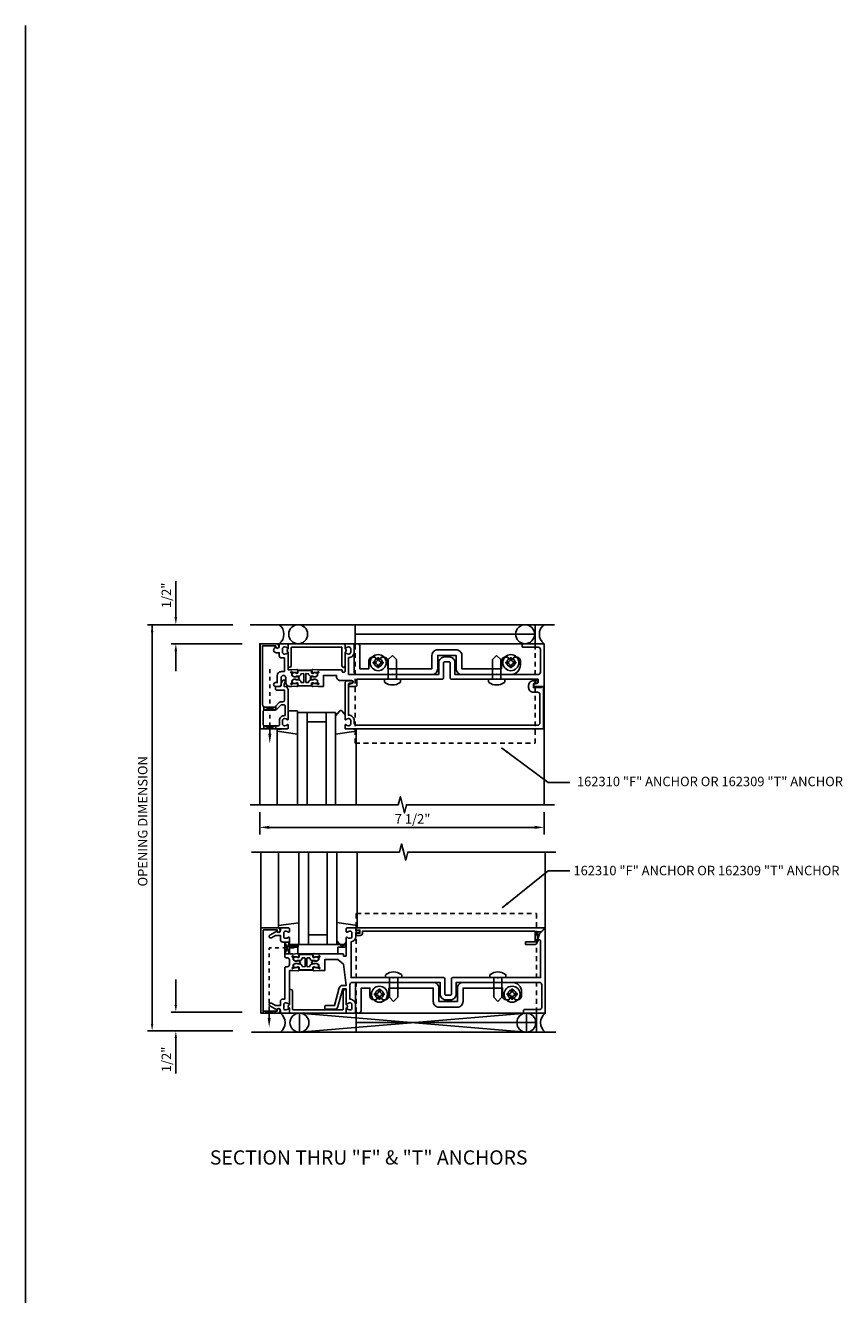
# Model space of a CAD drawing. Extents: x 0 to 109, y 0 to 68.
# Drawn here: x 0 to 22, y 35 to 68 of the extents above; entities that cross this region are included whole.
import ezdxf
from ezdxf.enums import TextEntityAlignment as Align

# ---------------------------------------------------------------- set-up
doc = ezdxf.new("R2010")
doc.units = 0
doc.header["$LTSCALE"] = 0.5
doc.header["$MEASUREMENT"] = 0
doc.linetypes.add('HIDDEN', pattern=[0.375, 0.25, -0.125])
doc.linetypes.add('HIDDEN2', pattern=[0.1875, 0.125, -0.0625])
doc.layers.get('0').update_dxf_attribs({"linetype": 'CONTINUOUS'})
for name, color, linetype in [('PART_NUMBERS', 6, 'CONTINUOUS'), ('R-ANNO-DIMS', 3, 'CONTINUOUS'), ('R-SWTS-DET1', 1, 'CONTINUOUS'), ('R-SWTS-DET2', 4, 'CONTINUOUS'), ('R-SWTS-DET3', 5, 'CONTINUOUS')]:
    doc.layers.add(name, color=color, linetype=linetype)
doc.styles.get("Standard").update_dxf_attribs({"font": 'arial.ttf'})
doc.dimstyles.get("Standard").update_dxf_attribs({"dimtxt": 0.18, "dimasz": 0.18, "dimexe": 0.18, "dimexo": 0.0625, "dimgap": 0.09, "dimtad": 0, "dimtih": 1, "dimtoh": 1, "dimdec": 4, "dimzin": 0, "dimdsep": 46, "dimtxsty": 'STANDARD', "dimcen": 0.09, "dimadec": 0, "dimazin": 0, "dimtfac": 1, "dimtdec": 4, "dimtofl": 0, "dimtmove": 0, "dimatfit": 3, "dimfxl": 1, "dimtolj": 1, "dimtzin": 0, "dimarcsym": 0})

msp = doc.modelspace()

# ---------------------------------------------------------------- linework, layer by layer
msp.add_line((0, 0), (0, 68.028))
at = {"linetype": 'HIDDEN2'}
for p, q in [((6.447, 49.344), (6.447, 51.081)), ((7.09, 43.693), (6.431, 43.693)), ((6.431, 41.848), (6.431, 43.693))]:
    msp.add_line(p, q, dxfattribs=at)
for points in [[(7.395, 50.92, -0.414214), (7.405, 50.93), (7.462, 50.928, -0.375047), (7.472, 50.919, 0.375047), (7.533, 50.861), (7.59, 50.859, -0.176495), (7.596, 50.857, 0.315478), (7.658, 50.849), (7.694, 50.869, 0.267949), (7.702, 50.881), (7.703, 50.924, 0.36397), (7.691, 50.939), (7.616, 50.955, 0.176327), (7.609, 50.954), (7.579, 50.938, -0.57735), (7.549, 50.956), (7.55, 50.988, 0.414214), (7.531, 51.008), (7.37, 51.014), (7.21, 51.008, 0.414214), (7.19, 50.988), (7.191, 50.956, -0.57735), (7.162, 50.938), (7.131, 50.954, 0.176327), (7.125, 50.955), (7.049, 50.939, 0.36397), (7.037, 50.924), (7.039, 50.881, 0.267949), (7.047, 50.869), (7.083, 50.849, 0.315478), (7.144, 50.857, -0.176495), (7.151, 50.859), (7.207, 50.861, 0.375047), (7.269, 50.919, -0.375047), (7.279, 50.928), (7.335, 50.93, -0.414214), (7.345, 50.92), (7.345, 50.706, -0.414214), (7.335, 50.696), (7.279, 50.697, -0.375047), (7.269, 50.706, 0.375047), (7.207, 50.764), (7.151, 50.766, -0.176495), (7.144, 50.768, 0.315478), (7.083, 50.776), (7.047, 50.756, 0.267949), (7.039, 50.744), (7.037, 50.701, 0.36397), (7.049, 50.686), (7.125, 50.67, 0.176327), (7.131, 50.671), (7.162, 50.687, -0.57735), (7.191, 50.669), (7.19, 50.637, 0.414214), (7.21, 50.617), (7.37, 50.611), (7.531, 50.617, 0.414214), (7.55, 50.637), (7.549, 50.669, -0.57735), (7.579, 50.687), (7.609, 50.671, 0.176327), (7.616, 50.67), (7.691, 50.686, 0.36397), (7.703, 50.701), (7.702, 50.744, 0.267949), (7.694, 50.756), (7.658, 50.776, 0.315478), (7.596, 50.768, -0.176495), (7.59, 50.766), (7.533, 50.764, 0.375047), (7.472, 50.706, -0.375047), (7.462, 50.697), (7.405, 50.696, -0.414214), (7.395, 50.706)], [(7.428, 43.424, -0.414214), (7.438, 43.434), (7.494, 43.432, -0.375047), (7.504, 43.423, 0.375047), (7.566, 43.366), (7.622, 43.364, -0.176495), (7.629, 43.362, 0.315478), (7.69, 43.354), (7.726, 43.373, 0.267949), (7.734, 43.386), (7.736, 43.429, 0.36397), (7.724, 43.444), (7.649, 43.46, 0.176327), (7.642, 43.459), (7.611, 43.443, -0.57735), (7.582, 43.461), (7.583, 43.493, 0.414214), (7.563, 43.513), (7.403, 43.519), (7.242, 43.513, 0.414214), (7.223, 43.493), (7.224, 43.461, -0.57735), (7.194, 43.443), (7.164, 43.459, 0.176327), (7.157, 43.46), (7.082, 43.444, 0.36397), (7.07, 43.429), (7.071, 43.386, 0.267949), (7.079, 43.373), (7.115, 43.354, 0.315478), (7.177, 43.362, -0.176495), (7.183, 43.364), (7.24, 43.366, 0.375047), (7.302, 43.423, -0.375047), (7.311, 43.432), (7.368, 43.434, -0.414214), (7.378, 43.424), (7.378, 43.21, -0.414214), (7.368, 43.2), (7.311, 43.202, -0.375047), (7.302, 43.211, 0.375047), (7.24, 43.269), (7.183, 43.271, -0.176495), (7.177, 43.273, 0.315478), (7.115, 43.281), (7.079, 43.261, 0.267949), (7.071, 43.249), (7.07, 43.206, 0.36397), (7.082, 43.19), (7.157, 43.175, 0.176327), (7.164, 43.175), (7.194, 43.192, -0.57735), (7.224, 43.173), (7.223, 43.142, 0.414214), (7.242, 43.121), (7.403, 43.116), (7.563, 43.121, 0.414214), (7.583, 43.142), (7.582, 43.173, -0.57735), (7.611, 43.192), (7.642, 43.175, 0.176327), (7.649, 43.175), (7.724, 43.19, 0.36397), (7.736, 43.206), (7.734, 43.249, 0.267949), (7.726, 43.261), (7.69, 43.281, 0.315478), (7.629, 43.273, -0.176495), (7.622, 43.271), (7.566, 43.269, 0.375047), (7.504, 43.211, -0.375047), (7.494, 43.202), (7.438, 43.2, -0.414214), (7.428, 43.21)]]:
    msp.add_lwpolyline(points, format="xyb", close=True)
for points in [[(7.367, 51.014), (7.21, 51.008, 0.414214), (7.19, 50.988), (7.191, 50.956, -0.57735), (7.162, 50.938), (7.149, 50.945), (7.172, 50.946, 0.414214), (7.181, 50.956), (7.18, 50.987, -0.414214), (7.209, 51.018), (7.37, 51.024), (7.531, 51.018, -0.414214), (7.56, 50.987), (7.559, 50.956, 0.414214), (7.569, 50.946), (7.592, 50.945), (7.579, 50.938, -0.57735), (7.549, 50.956), (7.55, 50.988, 0.414214), (7.531, 51.008), (7.373, 51.014)], [(7.367, 50.611), (7.21, 50.617, -0.414214), (7.19, 50.637), (7.191, 50.669, 0.57735), (7.162, 50.687), (7.149, 50.68), (7.172, 50.679, -0.414214), (7.181, 50.669), (7.18, 50.638, 0.414214), (7.209, 50.607), (7.37, 50.601), (7.531, 50.607, 0.414214), (7.56, 50.638), (7.559, 50.669, -0.414214), (7.569, 50.679), (7.592, 50.68), (7.579, 50.687, 0.57735), (7.549, 50.669), (7.55, 50.637, -0.414214), (7.531, 50.617), (7.373, 50.611)], [(7.4, 43.518), (7.242, 43.513, 0.414214), (7.223, 43.493), (7.224, 43.461, -0.57735), (7.194, 43.443), (7.182, 43.45), (7.204, 43.451, 0.414214), (7.214, 43.461), (7.213, 43.492, -0.414214), (7.242, 43.523), (7.403, 43.529), (7.564, 43.523, -0.414214), (7.593, 43.492), (7.592, 43.461, 0.414214), (7.601, 43.451), (7.624, 43.45), (7.611, 43.443, -0.57735), (7.582, 43.461), (7.583, 43.493, 0.414214), (7.563, 43.513), (7.406, 43.518)], [(7.4, 43.116), (7.242, 43.121, -0.414214), (7.223, 43.142), (7.224, 43.173, 0.57735), (7.194, 43.192), (7.182, 43.185), (7.204, 43.184, -0.414214), (7.214, 43.174), (7.213, 43.142, 0.414214), (7.242, 43.111), (7.403, 43.106), (7.564, 43.111, 0.414214), (7.593, 43.142), (7.592, 43.174, -0.414214), (7.601, 43.184), (7.624, 43.185), (7.611, 43.192, 0.57735), (7.582, 43.173), (7.583, 43.142, -0.414214), (7.563, 43.121), (7.406, 43.116)]]:
    msp.add_lwpolyline(points, format="xyb")
for points in [[(6.291, 50.049), (6.595, 49.971), (6.603, 49.973), (6.603, 50.075), (6.603, 50.049), (6.291, 49.969), (6.291, 49.964), (6.291, 50.055)], [(6.291, 49.469), (6.291, 49.549), (6.603, 49.469), (6.603, 49.549), (6.291, 49.469)], [(6.84, 43.85), (6.965, 43.85), (6.84, 43.537), (6.965, 43.537), (6.84, 43.85)], [(6.275, 41.973), (6.275, 42.023), (6.587, 41.973), (6.587, 42.023), (6.275, 41.973)]]:
    msp.add_lwpolyline(points)
for points in [[(6.406, 49.344), (6.489, 49.344), (6.447, 49.094)], [(6.389, 41.848), (6.473, 41.848), (6.431, 41.598)]]:
    msp.add_solid(points)
at = {"layer": 'PART_NUMBERS'}
for p, q in [((13.792, 48.061), (14.361, 48.061)), ((13.792, 45.724), (14.361, 45.724))]:
    msp.add_line(p, q, dxfattribs=at)
at = {"layer": 'R-ANNO-DIMS', "linetype": 'ByBlock'}
for p, q in [((3.969, 52.619), (3.969, 53.369)), ((3.969, 52.419), (3.969, 52.619)), ((5.469, 52.219), (3.219, 52.219)), ((3.344, 41.692), (3.344, 52.219)), ((5.469, 52.219), (3.844, 52.219)), ((5.719, 51.719), (3.844, 51.719)), ((5.719, 51.719), (3.844, 51.719)), ((7.425, 51.719), (6.175, 51.719)), ((3.969, 51.519), (3.969, 51.319)), ((3.969, 51.519), (3.969, 50.998)), ((3.969, 42.192), (3.969, 42.859)), ((3.969, 42.192), (3.969, 42.379)), ((5.719, 42.004), (3.844, 42.004)), ((5.469, 41.504), (3.219, 41.504)), ((5.469, 41.504), (3.844, 41.504)), ((3.969, 41.317), (3.969, 41.129)), ((3.969, 41.129), (3.969, 40.379))]:
    msp.add_line(p, q, dxfattribs=at)
at = {"layer": 'R-ANNO-DIMS'}
for p, q in [((6.182, 47.276), (6.182, 46.685)), ((13.682, 47.276), (13.682, 46.685)), ((6.432, 46.874), (13.432, 46.874))]:
    msp.add_line(p, q, dxfattribs=at)
at = {"layer": 'R-ANNO-DIMS', "linetype": 'ByBlock'}
for points in [[(3.935, 52.419), (4.002, 52.419), (3.969, 52.219)], [(3.31, 52.019), (3.377, 52.019), (3.344, 52.219)], [(3.935, 51.519), (4.002, 51.519), (3.969, 51.719)], [(3.935, 51.519), (4.002, 51.519), (3.969, 51.719)], [(3.937, 42.192), (4, 42.192), (3.969, 42.004)], [(3.937, 42.192), (4, 42.192), (3.969, 42.004)], [(3.312, 41.692), (3.375, 41.692), (3.344, 41.504)], [(3.937, 41.317), (4, 41.317), (3.969, 41.504)]]:
    msp.add_solid(points, dxfattribs=at)
at = {"layer": 'R-ANNO-DIMS'}
for points in [[(6.432, 46.916), (6.432, 46.833), (6.182, 46.874)], [(13.432, 46.916), (13.432, 46.833), (13.682, 46.874)]]:
    msp.add_solid(points, dxfattribs=at)
at = {"layer": 'R-SWTS-DET1'}
for p, q in [((6.215, 41.973), (6.215, 46.223)), ((13.715, 46.223), (13.715, 41.973)), ((13.715, 41.973), (6.215, 41.973))]:
    msp.add_line(p, q, dxfattribs=at)
for points in [[(13.682, 47.469), (13.682, 51.719), (6.182, 51.719), (6.182, 47.469)], [(5.932, 47.469), (9.838, 47.469), (9.892, 47.681), (9.999, 47.256), (10.052, 47.469), (13.958, 47.469)], [(5.965, 46.223), (9.871, 46.223), (9.924, 46.436), (10.032, 46.011), (10.085, 46.223), (13.991, 46.223)]]:
    msp.add_lwpolyline(points, dxfattribs=at)
for points in [[(6.686, 51.639, -1), (6.606, 51.639), (6.606, 51.665), (6.257, 51.665), (6.257, 50.109, 0.414214), (6.317, 50.049), (6.577, 50.049), (6.694, 50.165, -0.198912), (6.75, 50.189), (6.802, 50.189, 0.414214), (6.832, 50.219), (6.832, 50.494), (6.627, 50.494, -0.414214), (6.597, 50.524), (6.597, 50.564, -0.414214), (6.627, 50.594), (6.716, 50.594, 0.414214), (6.746, 50.624), (6.746, 50.667, -0.198912), (6.77, 50.724), (6.801, 50.755, -0.668179), (6.851, 50.734), (6.851, 50.705, -0.198912), (6.842, 50.684), (6.826, 50.668), (6.826, 50.594), (6.832, 50.594, -0.414214), (6.932, 50.494), (6.932, 49.727, -0.669376), (6.907, 49.716, 0.199773), (6.843, 49.743), (6.832, 49.743, 0.414214), (6.782, 49.693), (6.782, 49.605, 0.414214), (6.832, 49.555), (6.843, 49.555, 0.199773), (6.907, 49.581, -0.669376), (6.932, 49.571), (6.932, 49.489, -0.414214), (6.912, 49.469), (6.197, 49.469), (6.197, 51.719), (6.626, 51.719, -0.414214), (6.686, 51.659)], [(6.832, 50.982), (6.746, 50.982, 0.414214), (6.646, 50.882), (6.646, 50.694), (6.598, 50.694, 1), (6.598, 50.594), (6.696, 50.594, 0.414214), (6.746, 50.644), (6.746, 50.819, -1), (6.871, 50.819), (6.871, 50.694, 0.414214), (6.971, 50.594), (7.009, 50.594), (7.033, 50.598), (7.157, 50.587, 0.531709), (7.188, 50.626), (7.17, 50.683, 0.445229), (7.157, 50.689), (7.141, 50.682, 0.414214), (7.139, 50.676), (7.139, 50.674, -0.565773), (7.134, 50.668), (7.105, 50.67, 0.122785), (7.048, 50.661), (7.012, 50.646, -0.414214), (7.002, 50.656), (7.002, 50.666, -0.414214), (7.012, 50.676), (7.022, 50.676, 0.414214), (7.032, 50.686), (7.032, 50.741, -0.267949), (7.04, 50.754), (7.076, 50.774, -0.131652), (7.106, 50.783), (7.114, 50.783, -0.065543), (7.145, 50.778), (7.152, 50.777, 0.57735), (7.166, 50.769), (7.22, 50.8, 0.57735), (7.22, 50.825), (7.166, 50.856, 0.57735), (7.152, 50.849), (7.145, 50.847, -0.065543), (7.114, 50.843), (7.106, 50.843, -0.131652), (7.076, 50.851), (7.04, 50.871, -0.267949), (7.032, 50.884), (7.032, 50.94, 0.414214), (7.022, 50.95), (7.012, 50.95, -0.414214), (7.002, 50.96), (7.002, 50.97, -0.414214), (7.012, 50.98), (7.048, 50.964, 0.122785), (7.105, 50.955), (7.134, 50.958, -0.565773), (7.139, 50.951), (7.139, 50.949, 0.414214), (7.141, 50.943), (7.157, 50.936, 0.445229), (7.17, 50.942), (7.188, 50.999, 0.531709), (7.157, 51.038), (7.033, 51.027), (7.009, 51.032), (6.932, 51.032), (6.932, 51.461, 0.669376), (6.907, 51.471, -0.199773), (6.843, 51.445), (6.832, 51.445, -0.414214), (6.782, 51.495), (6.782, 51.583, -0.414214), (6.832, 51.633), (6.843, 51.633, -0.199773), (6.907, 51.606, 0.669376), (6.932, 51.617), (6.932, 51.699, 0.414214), (6.912, 51.719), (6.726, 51.719, 0.414214), (6.696, 51.689), (6.696, 51.649, -0.84909), (6.599, 51.633), (6.57, 51.603, 0.668179), (6.621, 51.479), (6.696, 51.479), (6.696, 51.405, 0.414214), (6.756, 51.345), (6.832, 51.345)], [(13.61, 50.578), (13.61, 50.563), (13.4, 50.563), (13.4, 50.647, -0.414214), (13.431, 50.678), (13.485, 50.678, 1), (13.485, 50.74), (13.4, 50.74, 0.414214), (13.275, 50.615), (13.275, 50.563, 0.414214), (13.4, 50.438), (13.512, 50.438, -0.414214), (13.572, 50.378), (13.572, 49.629, -0.414214), (13.512, 49.569), (8.732, 49.569, -0.414214), (8.672, 49.629), (8.672, 49.693, 0.414214), (8.532, 49.833), (8.522, 49.833), (8.522, 50.648, -0.414214), (8.552, 50.678), (8.606, 50.678, 1), (8.606, 50.74), (8.492, 50.74, 0.414214), (8.432, 50.68), (8.432, 49.727, 0.669376), (8.458, 49.716, -0.199773), (8.522, 49.743), (8.532, 49.743, -0.414214), (8.582, 49.693), (8.582, 49.605, -0.414214), (8.532, 49.555), (8.522, 49.555, -0.199773), (8.458, 49.581, 0.669376), (8.432, 49.571), (8.432, 49.489, 0.414214), (8.452, 49.469), (13.672, 49.469), (13.672, 50.578)], [(6.75, 50.109), (6.634, 49.992, -0.198912), (6.577, 49.969), (6.307, 49.969, 0.414214), (6.277, 49.939), (6.277, 49.579, 0.414214), (6.307, 49.549), (6.672, 49.549, 0.414214), (6.702, 49.579), (6.702, 49.693, -0.414214), (6.832, 49.823), (6.852, 49.823), (6.852, 50.079, 0.414214), (6.822, 50.109)], [(6.275, 44.173), (6.639, 44.173), (6.639, 44.143, 1), (6.719, 44.143), (6.719, 44.163, 0.414214), (6.659, 44.223), (6.215, 44.223), (6.215, 41.973), (6.659, 41.973, 0.414214), (6.719, 42.033), (6.719, 42.053, 1), (6.639, 42.053), (6.639, 42.023), (6.275, 42.023)], [(13.508, 44.123), (13.508, 43.911), (13.54, 43.911), (13.474, 43.797, -0.267949), (13.461, 43.789), (13.196, 43.789), (13.196, 43.851), (13.446, 43.851), (13.446, 44.133), (8.891, 44.133), (8.891, 44.083, -0.414214), (8.831, 44.023), (8.751, 44.023, -1), (8.751, 44.083), (8.826, 44.083), (8.826, 44.163), (8.741, 44.163, -0.414214), (8.721, 44.183), (8.721, 44.223), (13.684, 44.223, -0.668179), (13.691, 44.206), (13.608, 44.123)]]:
    msp.add_lwpolyline(points, format="xyb", close=True, dxfattribs=at)
for points in [[(7.728, 50.594), (7.863, 50.594), (7.863, 50.882), (8.206, 50.882), (8.206, 50.85, 0.414214), (8.306, 50.75), (8.606, 50.75, -0.90604), (8.614, 50.668), (8.547, 50.655, 0.90604), (8.553, 50.594), (8.712, 50.594, 0.414214), (8.742, 50.624), (8.742, 50.782), (9.672, 50.782), (9.682, 50.792), (9.692, 50.782), (11.001, 50.782, 0.414214), (11.031, 50.812), (11.031, 51.214, -0.414214), (11.061, 51.244), (11.178, 51.244, -0.414214), (11.208, 51.214), (11.208, 50.812, 0.414214), (11.238, 50.782), (12.422, 50.782), (12.432, 50.792), (12.442, 50.782), (13.526, 50.782), (13.526, 50.709, -0.357615), (13.493, 50.668), (13.426, 50.655, 0.90604), (13.432, 50.594), (13.682, 50.594), (13.682, 51.719), (13.127, 51.719, 0.414214), (13.107, 51.699), (13.107, 51.645, 0.414214), (13.127, 51.625), (13.528, 51.625, -0.414214), (13.588, 51.565), (13.588, 50.967, -0.414214), (13.528, 50.907), (11.333, 50.907), (11.333, 51.214, 0.414214), (11.178, 51.369), (11.061, 51.369, 0.414214), (10.906, 51.214), (10.906, 50.907), (8.526, 50.907), (8.526, 51.351, 0.426474), (8.676, 51.495), (8.676, 51.699, 0.414214), (8.656, 51.719), (8.452, 51.719, 0.414214), (8.432, 51.699), (8.432, 51.617, 0.669376), (8.458, 51.606, -0.199773), (8.522, 51.633), (8.532, 51.633, -0.414214), (8.582, 51.583), (8.582, 51.495, -0.414214), (8.532, 51.445), (8.522, 51.445, -0.199773), (8.458, 51.471, 0.669376), (8.432, 51.461), (8.432, 50.982, -0.414214), (8.422, 50.972), (8.366, 50.972, -0.414214), (8.356, 50.982), (8.356, 51.022, 0.414214), (8.346, 51.032), (7.732, 51.032), (7.708, 51.027), (7.584, 51.038, 0.531709), (7.553, 50.999), (7.57, 50.942, 0.445229), (7.584, 50.936), (7.599, 50.943, 0.414214), (7.602, 50.949), (7.601, 50.951, -0.565773), (7.606, 50.958), (7.636, 50.955, 0.122785), (7.693, 50.964), (7.728, 50.98, -0.414214), (7.738, 50.97), (7.738, 50.96, -0.414214), (7.728, 50.95), (7.718, 50.95, 0.414214), (7.708, 50.94), (7.708, 50.884, -0.267949), (7.701, 50.871), (7.665, 50.851, -0.131652), (7.635, 50.843), (7.626, 50.843, -0.065543), (7.595, 50.847), (7.588, 50.849, 0.57735), (7.575, 50.856), (7.52, 50.825, 0.57735), (7.52, 50.8), (7.575, 50.769, 0.57735), (7.588, 50.777), (7.595, 50.778, -0.065543), (7.626, 50.783), (7.635, 50.783, -0.131652), (7.665, 50.774), (7.701, 50.754, -0.267949), (7.708, 50.741), (7.708, 50.686, 0.414214), (7.718, 50.676), (7.728, 50.676, -0.414214), (7.738, 50.666), (7.738, 50.656, -0.414214), (7.728, 50.646), (7.693, 50.661, 0.122785), (7.636, 50.67), (7.606, 50.668, -0.565773), (7.601, 50.674), (7.602, 50.676, 0.414214), (7.599, 50.682), (7.584, 50.689, 0.445229), (7.57, 50.683), (7.553, 50.626, 0.531709), (7.584, 50.587), (7.708, 50.598), (7.729, 50.594)], [(7.044, 43.536), (7.065, 43.532), (7.189, 43.543, -0.531709), (7.22, 43.504), (7.203, 43.447, -0.445229), (7.189, 43.441), (7.174, 43.448, -0.414214), (7.171, 43.454), (7.172, 43.455, 0.565773), (7.167, 43.462), (7.137, 43.46, -0.122785), (7.08, 43.469), (7.045, 43.484, 0.414214), (7.035, 43.474), (7.035, 43.464, 0.414214), (7.045, 43.454), (7.055, 43.454, -0.414214), (7.065, 43.444), (7.065, 43.389, 0.267949), (7.072, 43.376), (7.108, 43.355, 0.131652), (7.138, 43.347), (7.147, 43.347, 0.065543), (7.178, 43.351), (7.185, 43.353, -0.57735), (7.198, 43.361), (7.253, 43.33, -0.57735), (7.253, 43.305), (7.198, 43.274, -0.57735), (7.185, 43.281), (7.178, 43.283, 0.065543), (7.147, 43.287), (7.138, 43.287, 0.131652), (7.108, 43.279), (7.072, 43.259, 0.267949), (7.065, 43.246), (7.065, 43.19, -0.414214), (7.055, 43.18), (7.045, 43.18, 0.414214), (7.035, 43.17), (7.035, 43.16, 0.414214), (7.045, 43.15), (7.08, 43.165, -0.122785), (7.137, 43.175), (7.167, 43.172, 0.565773), (7.172, 43.179), (7.171, 43.181, -0.414214), (7.174, 43.187), (7.189, 43.194, -0.445229), (7.203, 43.188), (7.22, 43.131, -0.531709), (7.189, 43.092), (7.065, 43.103), (7.041, 43.098), (6.965, 43.098), (6.965, 42.231, -0.669376), (6.939, 42.221, 0.199773), (6.875, 42.247), (6.865, 42.247, 0.414214), (6.815, 42.197), (6.815, 42.109, 0.414214), (6.865, 42.059), (6.875, 42.059, 0.199773), (6.939, 42.086, -0.669376), (6.965, 42.075), (6.965, 41.993, -0.414214), (6.945, 41.973), (6.759, 41.973, -0.414214), (6.729, 42.003), (6.729, 42.043, 0.84909), (6.631, 42.059), (6.449, 42.165, -1), (6.489, 42.234), (6.594, 42.173), (6.729, 42.173), (6.729, 42.287, -0.414214), (6.789, 42.347), (6.84, 42.347), (6.84, 43.168, -0.414214), (6.87, 43.198), (6.905, 43.198, 0.414214), (6.965, 43.258), (6.965, 43.376, 0.414214), (6.905, 43.436), (6.87, 43.436, -0.414214), (6.84, 43.466), (6.84, 43.849), (6.789, 43.849, -0.414214), (6.729, 43.909), (6.729, 44.023), (6.594, 44.023), (6.489, 43.963, -1), (6.449, 44.032), (6.631, 44.137, 0.84909), (6.729, 44.153), (6.729, 44.193, -0.414214), (6.759, 44.223), (6.945, 44.223, -0.414214), (6.965, 44.203), (6.965, 44.121, -0.669376), (6.939, 44.111, 0.199773), (6.875, 44.137), (6.865, 44.137, 0.414214), (6.815, 44.087), (6.815, 43.999, 0.414214), (6.865, 43.949), (6.875, 43.949, 0.199773), (6.939, 43.976, -0.669376), (6.965, 43.965), (6.965, 43.536), (7.045, 43.536)], [(7.762, 43.099), (7.74, 43.103), (7.616, 43.092, -0.531709), (7.585, 43.131), (7.603, 43.188, -0.445229), (7.616, 43.194), (7.632, 43.187, -0.414214), (7.634, 43.181), (7.634, 43.179, 0.565773), (7.639, 43.172), (7.668, 43.175, -0.122785), (7.725, 43.165), (7.761, 43.15, 0.414214), (7.771, 43.16), (7.771, 43.17, 0.414214), (7.761, 43.18), (7.751, 43.18, -0.414214), (7.741, 43.19), (7.741, 43.246, 0.267949), (7.733, 43.259), (7.697, 43.279, 0.131652), (7.667, 43.287), (7.659, 43.287, 0.065543), (7.628, 43.283), (7.621, 43.281, -0.57735), (7.607, 43.274), (7.553, 43.305, -0.57735), (7.553, 43.33), (7.607, 43.361, -0.57735), (7.621, 43.353), (7.628, 43.351, 0.065543), (7.659, 43.347), (7.667, 43.347, 0.131652), (7.697, 43.355), (7.733, 43.376, 0.267949), (7.741, 43.389), (7.741, 43.444, -0.414214), (7.751, 43.454), (7.761, 43.454, 0.414214), (7.771, 43.464), (7.771, 43.474, 0.414214), (7.761, 43.484), (7.725, 43.469, -0.122785), (7.668, 43.46), (7.639, 43.462, 0.565773), (7.634, 43.455), (7.634, 43.454, -0.414214), (7.632, 43.448), (7.616, 43.441, -0.445229), (7.603, 43.447), (7.585, 43.504, -0.531709), (7.616, 43.543), (7.74, 43.532), (7.764, 43.536), (8.379, 43.536, -0.414214), (8.389, 43.526), (8.389, 43.486, 0.414214), (8.399, 43.476), (8.455, 43.476, 0.414214), (8.465, 43.486), (8.465, 43.965, -0.669376), (8.49, 43.976, 0.199773), (8.554, 43.949), (8.565, 43.949, 0.414214), (8.615, 43.999), (8.615, 44.087, 0.414214), (8.565, 44.137), (8.554, 44.137, 0.199773), (8.49, 44.111, -0.669376), (8.465, 44.121), (8.465, 44.203, -0.414214), (8.485, 44.223), (8.695, 44.223, -0.414214), (8.715, 44.203), (8.715, 44.153), (8.796, 44.153, -1), (8.796, 44.093), (8.715, 44.093), (8.715, 43.999, -0.365977), (8.59, 43.851), (8.59, 42.91), (9.705, 42.91), (9.715, 42.9), (9.725, 42.91), (11.034, 42.91, -0.414214), (11.064, 42.88), (11.064, 42.478, 0.414214), (11.094, 42.448), (11.211, 42.448, 0.414214), (11.241, 42.478), (11.241, 42.88, -0.414214), (11.271, 42.91), (12.455, 42.91), (12.465, 42.9), (12.475, 42.91), (13.59, 42.91), (13.59, 43.881, 0.414214), (13.56, 43.911), (13.508, 43.911), (13.564, 44.066), (13.698, 44.199, -0.668179), (13.715, 44.192), (13.715, 41.973), (13.16, 41.973, -0.414214), (13.14, 41.993), (13.14, 42.047, -0.414214), (13.16, 42.067), (13.561, 42.067, 0.414214), (13.621, 42.127), (13.621, 42.725, 0.414214), (13.561, 42.785), (11.366, 42.785), (11.366, 42.478, -0.414214), (11.211, 42.323), (11.094, 42.323, -0.414214), (10.939, 42.478), (10.939, 42.785), (8.619, 42.785, 0.414214), (8.559, 42.725), (8.559, 42.341, -0.426474), (8.709, 42.197), (8.709, 41.993, -0.414214), (8.689, 41.973), (8.485, 41.973, -0.414214), (8.465, 41.993), (8.465, 42.075, -0.669376), (8.49, 42.086, 0.199773), (8.554, 42.059), (8.565, 42.059, 0.414214), (8.615, 42.109), (8.615, 42.197, 0.414214), (8.565, 42.247), (8.554, 42.247, 0.199773), (8.49, 42.221, -0.669376), (8.465, 42.231), (8.465, 42.613), (8.371, 42.613), (8.246, 42.148, -0.339454), (8.155, 42.078), (7.916, 42.078, -0.414214), (7.896, 42.098), (7.896, 42.152, -0.414214), (7.916, 42.172), (8.155, 42.172), (8.28, 42.638, -0.339454), (8.371, 42.707), (8.465, 42.707), (8.389, 43.263), (8.239, 43.386), (7.896, 43.386), (7.896, 43.098), (7.761, 43.098)]]:
    msp.add_lwpolyline(points, format="xyb", dxfattribs=at)
at = {"layer": 'R-SWTS-DET2'}
for p, q in [((8.697, 52.219), (13.447, 52.219)), ((8.697, 51.719), (8.697, 52.219)), ((8.697, 51.969), (13.447, 51.969)), ((13.447, 51.719), (13.447, 52.219)), ((9.178, 51.236), (9.225, 51.236)), ((9.178, 51.202), (9.178, 51.236)), ((9.29, 51.3), (9.29, 51.348)), ((9.29, 51.348), (9.324, 51.348)), ((9.324, 51.3), (9.324, 51.348)), ((9.389, 51.236), (9.437, 51.236)), ((9.437, 51.202), (9.437, 51.236)), ((9.682, 51.407), (9.574, 51.299)), ((9.574, 50.782), (9.574, 51.299)), ((9.682, 51.407), (9.79, 51.299)), ((9.79, 50.782), (9.79, 51.299)), ((12.432, 51.407), (12.324, 51.299)), ((12.324, 50.782), (12.324, 51.299)), ((12.432, 51.407), (12.54, 51.299)), ((12.54, 50.782), (12.54, 51.299)), ((12.678, 51.236), (12.725, 51.236)), ((12.678, 51.202), (12.678, 51.236)), ((12.79, 51.3), (12.79, 51.348)), ((12.79, 51.348), (12.824, 51.348)), ((12.824, 51.3), (12.824, 51.348)), ((12.889, 51.236), (12.937, 51.236)), ((12.937, 51.202), (12.937, 51.236)), ((9.178, 51.202), (9.225, 51.202)), ((9.29, 51.089), (9.29, 51.137)), ((9.29, 51.089), (9.324, 51.089)), ((9.324, 51.089), (9.324, 51.137)), ((9.389, 51.202), (9.437, 51.202)), ((12.678, 51.202), (12.725, 51.202)), ((12.79, 51.089), (12.79, 51.137)), ((12.79, 51.089), (12.824, 51.089)), ((12.824, 51.089), (12.824, 51.137)), ((12.889, 51.202), (12.937, 51.202)), ((9.47, 50.782), (9.895, 50.782)), ((9.47, 50.718), (9.47, 50.782)), ((9.895, 50.718), (9.895, 50.782)), ((12.22, 50.782), (12.645, 50.782)), ((12.22, 50.718), (12.22, 50.782)), ((12.645, 50.718), (12.645, 50.782)), ((6.932, 49.948), (7.182, 49.948)), ((7.182, 49.948), (7.182, 49.332)), ((8.293, 49.945), (8.182, 49.812)), ((8.432, 49.845), (8.347, 49.945)), ((6.642, 49.408), (6.642, 49.468)), ((6.642, 49.468), (6.758, 49.468)), ((6.642, 49.408), (6.642, 47.469)), ((7.182, 49.332), (6.642, 49.408)), ((8.182, 49.33), (8.722, 49.408)), ((8.722, 49.468), (8.655, 49.468)), ((8.722, 49.408), (8.722, 49.468)), ((8.722, 49.408), (8.722, 47.469)), ((6.675, 44.284), (6.675, 46.223)), ((8.755, 44.284), (8.755, 46.223)), ((7.215, 44.36), (6.675, 44.284)), ((6.675, 44.284), (6.675, 44.224)), ((6.675, 44.224), (6.791, 44.224)), ((8.215, 44.362), (8.755, 44.284)), ((8.755, 44.224), (8.688, 44.224)), ((8.755, 44.284), (8.755, 44.224)), ((8.326, 43.747), (8.215, 43.88)), ((6.965, 43.744), (7.215, 43.744)), ((8.465, 43.847), (8.379, 43.747)), ((9.502, 42.974), (9.502, 42.91)), ((9.502, 42.91), (9.927, 42.91)), ((9.607, 42.91), (9.607, 42.393)), ((9.823, 42.91), (9.823, 42.393)), ((9.927, 42.974), (9.927, 42.91)), ((12.252, 42.974), (12.252, 42.91)), ((12.252, 42.91), (12.677, 42.91)), ((12.357, 42.91), (12.357, 42.393)), ((12.573, 42.91), (12.573, 42.393)), ((12.677, 42.974), (12.677, 42.91)), ((9.323, 42.603), (9.323, 42.555)), ((9.323, 42.603), (9.357, 42.603)), ((9.357, 42.603), (9.357, 42.555)), ((12.823, 42.603), (12.823, 42.555)), ((12.823, 42.603), (12.857, 42.603)), ((12.857, 42.603), (12.857, 42.555)), ((9.21, 42.49), (9.258, 42.49)), ((9.21, 42.49), (9.21, 42.456)), ((9.21, 42.456), (9.258, 42.456)), ((9.323, 42.392), (9.323, 42.344)), ((9.323, 42.344), (9.357, 42.344)), ((9.357, 42.392), (9.357, 42.344)), ((9.422, 42.49), (9.469, 42.49)), ((9.422, 42.456), (9.469, 42.456)), ((9.469, 42.49), (9.469, 42.456)), ((9.715, 42.285), (9.607, 42.393)), ((9.715, 42.285), (9.823, 42.393)), ((12.465, 42.285), (12.357, 42.393)), ((12.465, 42.285), (12.573, 42.393)), ((12.71, 42.49), (12.758, 42.49)), ((12.71, 42.49), (12.71, 42.456)), ((12.71, 42.456), (12.758, 42.456)), ((12.823, 42.392), (12.823, 42.344)), ((12.823, 42.344), (12.857, 42.344)), ((12.857, 42.392), (12.857, 42.344)), ((12.922, 42.49), (12.969, 42.49)), ((12.922, 42.456), (12.969, 42.456)), ((12.969, 42.49), (12.969, 42.456)), ((8.73, 41.973), (8.73, 41.473)), ((13.48, 41.973), (13.48, 41.473)), ((8.73, 41.723), (13.48, 41.723)), ((8.73, 41.473), (13.48, 41.473))]:
    msp.add_line(p, q, dxfattribs=at)
at = {"layer": 'R-SWTS-DET2', "linetype": 'HIDDEN'}
for p, q in [((8.697, 49.094), (8.697, 51.719)), ((13.447, 49.094), (13.447, 51.719)), ((8.697, 49.094), (13.447, 49.094)), ((8.73, 44.598), (13.48, 44.598)), ((8.73, 44.598), (8.73, 41.973)), ((13.48, 44.598), (13.48, 41.973))]:
    msp.add_line(p, q, dxfattribs=at)
at = {"layer": 'R-SWTS-DET2'}
for points in [[(8.392, 51.719), (6.972, 51.719, 0.414214), (6.932, 51.679), (6.932, 51.584, 0.654654), (6.932, 51.493), (6.932, 51.134, 1), (7.012, 51.134), (7.012, 51.609, -0.414214), (7.032, 51.629), (8.332, 51.629, -0.414214), (8.352, 51.609), (8.352, 51.134, 1), (8.432, 51.134), (8.432, 51.493, 0.654654), (8.432, 51.584), (8.432, 51.679, 0.414214)], [(9.692, 50.907), (10.726, 50.907, 0.414214), (10.876, 51.057), (10.876, 51.409), (11.363, 51.409), (11.363, 51.057, 0.414214), (11.513, 50.907), (12.422, 50.907), (12.432, 50.917), (12.442, 50.907), (12.807, 50.907, 0.414214), (13.057, 51.157), (13.057, 51.263, 0.414214), (12.957, 51.363), (12.89, 51.363), (12.862, 51.314, -3.732051), (12.752, 51.314), (12.724, 51.363), (12.657, 51.363, 0.414214), (12.557, 51.263), (12.557, 51.057), (11.513, 51.057), (11.513, 51.409, 0.414214), (11.363, 51.559), (10.876, 51.559, 0.414214), (10.726, 51.409), (10.726, 51.057), (9.557, 51.057), (9.557, 51.263, 0.414214), (9.457, 51.363), (9.39, 51.363), (9.362, 51.314, -3.732051), (9.252, 51.314), (9.224, 51.363), (9.157, 51.363, 0.414214), (9.057, 51.263), (9.057, 51.057), (8.826, 51.057), (8.826, 51.644, 1), (8.676, 51.644), (8.676, 50.967, 0.414214), (8.736, 50.907), (9.672, 50.907), (9.682, 50.917)], [(7.015, 43.786, 1), (7.015, 43.716), (7.185, 43.716), (7.185, 43.536), (8.245, 43.536), (8.245, 43.716), (8.415, 43.716, 1), (8.415, 43.786)], [(8.425, 41.973), (7.005, 41.973, -0.414214), (6.965, 42.013), (6.965, 42.108, -0.654654), (6.965, 42.199), (6.965, 42.558, -1), (7.045, 42.558), (7.045, 42.083, 0.414214), (7.065, 42.063), (8.365, 42.063, 0.414214), (8.385, 42.083), (8.385, 42.558, -1), (8.465, 42.558), (8.465, 42.199, -0.654654), (8.465, 42.108), (8.465, 42.013, -0.414214)], [(9.725, 42.785), (10.759, 42.785, -0.414214), (10.909, 42.635), (10.909, 42.283), (11.396, 42.283), (11.396, 42.635, -0.414214), (11.546, 42.785), (12.455, 42.785), (12.465, 42.775), (12.475, 42.785), (12.84, 42.785, -0.414214), (13.09, 42.535), (13.09, 42.429, -0.414214), (12.99, 42.329), (12.923, 42.329), (12.895, 42.378, 3.732051), (12.785, 42.378), (12.757, 42.329), (12.69, 42.329, -0.414214), (12.59, 42.429), (12.59, 42.635), (11.546, 42.635), (11.546, 42.283, -0.414214), (11.396, 42.133), (10.909, 42.133, -0.414214), (10.759, 42.283), (10.759, 42.635), (9.59, 42.635), (9.59, 42.429, -0.414214), (9.49, 42.329), (9.423, 42.329), (9.395, 42.378, 3.732051), (9.285, 42.378), (9.257, 42.329), (9.19, 42.329, -0.414214), (9.09, 42.429), (9.09, 42.635), (8.859, 42.635), (8.859, 42.048, -1), (8.709, 42.048), (8.709, 42.725, -0.414214), (8.769, 42.785), (9.705, 42.785), (9.715, 42.775)]]:
    msp.add_lwpolyline(points, format="xyb", close=True, dxfattribs=at)
for centre in [(9.307, 51.219), (12.807, 51.219), (9.34, 42.473), (12.84, 42.473)]:
    msp.add_circle(centre, 0.212, dxfattribs=at)
for centre, radius, start, end in [((9.225, 51.3), 0.0647, 270.0001, 0), ((9.389, 51.3), 0.0647, 180, 270), ((12.725, 51.3), 0.0647, 270.0001, 0), ((12.889, 51.3), 0.0647, 180, 270), ((9.225, 51.137), 0.0647, 0, 90), ((9.389, 51.137), 0.0647, 90, 180), ((12.725, 51.137), 0.0647, 0, 90), ((12.889, 51.137), 0.0647, 90, 180), ((9.495, 50.718), 0.025, 179.9998, 233.033), ((9.682, 50.967), 0.337, 233.0333, 306.9667), ((9.87, 50.718), 0.025, 306.967, 0), ((12.245, 50.718), 0.025, 179.9998, 233.033), ((12.432, 50.967), 0.337, 233.0333, 306.9667), ((12.62, 50.718), 0.025, 306.967, 0), ((8.32, 49.922), 0.035, 40.5689, 140), ((8.353, 43.77), 0.035, 220, 319.4311), ((9.527, 42.974), 0.025, 126.967, 180.0002), ((9.715, 42.725), 0.337, 53.0333, 126.9667), ((9.902, 42.974), 0.025, 0, 53.033), ((12.277, 42.974), 0.025, 126.967, 180.0002), ((12.465, 42.725), 0.337, 53.0333, 126.9667), ((12.652, 42.974), 0.025, 0, 53.033), ((9.258, 42.555), 0.0647, 270, 0), ((9.422, 42.555), 0.0647, 180, 270), ((12.758, 42.555), 0.0647, 270, 0), ((12.922, 42.555), 0.0647, 180, 270), ((9.258, 42.392), 0.0647, 0, 89.9999), ((9.422, 42.392), 0.0647, 90, 180), ((12.758, 42.392), 0.0647, 0, 89.9999), ((12.922, 42.392), 0.0647, 90, 180)]:
    msp.add_arc(centre, radius, start, end, dxfattribs=at)
at = {"layer": 'R-SWTS-DET3'}
for p, q in [((5.932, 52.219), (13.958, 52.219)), ((8.182, 49.906), (7.182, 49.906)), ((7.182, 49.906), (7.182, 47.469)), ((8.182, 47.469), (8.182, 49.906)), ((7.215, 43.786), (7.215, 46.223)), ((8.215, 46.223), (8.215, 43.786)), ((8.215, 43.786), (7.215, 43.786)), ((7.229, 41.973), (13.215, 41.473)), ((7.229, 41.473), (13.215, 41.973)), ((5.965, 41.473), (13.991, 41.473))]:
    msp.add_line(p, q, dxfattribs=at)
for points in [[(7.432, 47.469), (7.432, 49.906)], [(7.932, 47.469), (7.932, 49.906)], [(7.932, 49.656), (7.432, 49.656)], [(7.465, 46.223), (7.465, 43.786)], [(7.965, 46.223), (7.965, 43.786)], [(7.965, 44.036), (7.465, 44.036)]]:
    msp.add_lwpolyline(points, dxfattribs=at)
msp.add_lwpolyline([(7.229, 41.473), (7.229, 41.973), (13.215, 41.973), (13.215, 41.473)], close=True, dxfattribs=at)
for centre in [(7.196, 51.969), (13.182, 51.969), (7.229, 41.723), (13.215, 41.723)]:
    msp.add_circle(centre, 0.25, dxfattribs=at)
for centre, start, end in [((6.509, 51.969), 306.8699, 53.1301), ((13.87, 51.969), 126.8699, 233.1301), ((6.541, 41.723), 306.8699, 53.1301), ((13.902, 41.723), 126.8699, 233.1301)]:
    msp.add_arc(centre, 0.312, start, end, dxfattribs=at)

# ---------------------------------------------------------------- texts
at = {"color": 2, "linetype": 'Continuous'}
msp.add_text('SECTION THRU "F" & "T" ANCHORS', height=0.375, dxfattribs=at).set_placement((9.056, 37.98), align=Align.CENTER)
at = {"layer": 'PART_NUMBERS'}
for p in [(14.55, 47.96), (14.458, 45.61)]:
    msp.add_text('162310 "F" ANCHOR OR 162309 "T" ANCHOR', height=0.25, dxfattribs=at).set_placement(p)
at = {"layer": 'R-ANNO-DIMS', "linetype": 'ByBlock'}
for s, p in [('1/2"', (3.719, 52.994)), ('OPENING DIMENSION', (3.094, 47.034)), ('1/2"', (3.719, 40.754))]:
    msp.add_text(s, height=0.25, rotation=90, dxfattribs=at).set_placement(p, align=Align.MIDDLE_CENTER)
at = {"layer": 'R-ANNO-DIMS', "insert": (10.215, 47.099), "char_height": 0.25, "attachment_point": 5}
msp.add_mtext('\\A1;7 1/2"', dxfattribs=at)

# ---------------------------------------------------------------- leaders
at = {"layer": 'PART_NUMBERS'}
for points in [[(12.561, 48.969), (13.792, 48.061)], [(12.575, 44.754), (13.792, 45.724)]]:
    msp.add_leader(points, dimstyle='STANDARD', override={"dimtxt": 0.25, "dimasz": 0.1875, "dimexe": 0.125, "dimexo": 0.125, "dimgap": 0.125, "dimtih": 0, "dimtoh": 0, "dimdec": 5, "dimzin": 3, "dimlunit": 4, "dimcen": 0, "dimtdec": 5, "dimatfit": 0, "dimfrac": 2, "dimtzin": 3}, dxfattribs=at)

doc.saveas('drawing.dxf')
